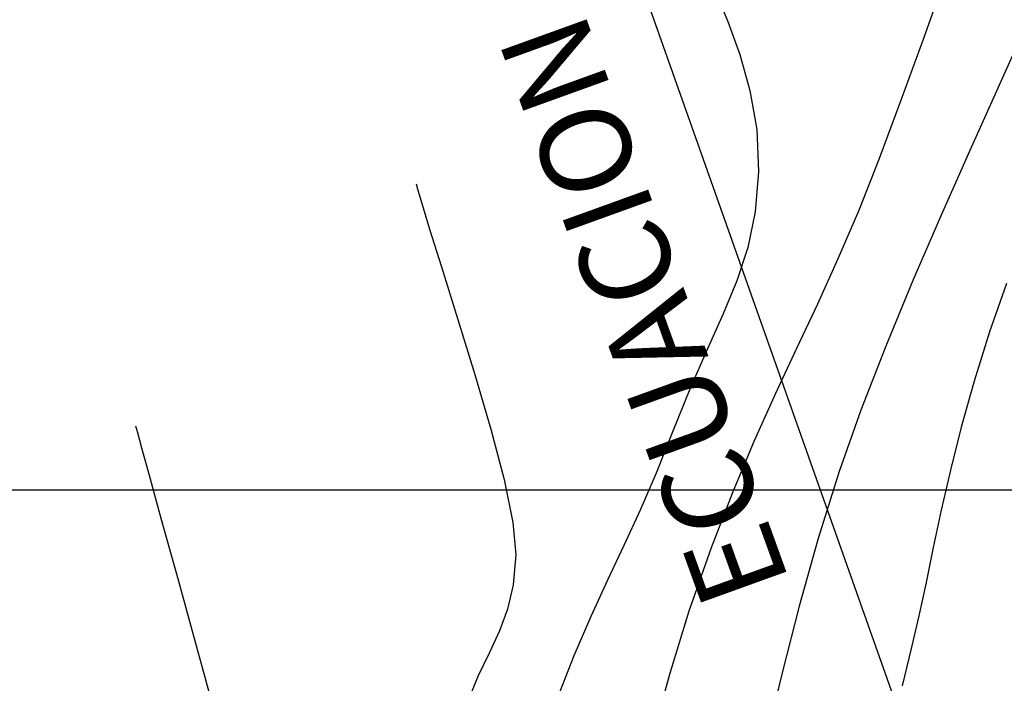
# Model space of a CAD drawing. Units: metres. Extents: x 768407 to 770464, y 8560621 to 8561777.
# Drawn here: x 768618 to 768637, y 8561424 to 8561436 of the extents above; entities that cross this region are included whole.
import ezdxf

# ---------------------------------------------------------------- set-up
doc = ezdxf.new("R2010")
doc.units = ezdxf.units.M
doc.header["$LTSCALE"] = 12.7
doc.header["$MEASUREMENT"] = 0
for name, color, linetype in [('AeccObjExplode_amaybamba alta_Vport_1B85', 7, 'Continuous'), ('AeccObjExplode_amaybamba alta_Vport_1B87', 7, 'Continuous'), ('AeccObjExplode_amybamba baja_Vport_1C56', 7, 'Continuous'), ('AeccObjExplode_amybamba baja_Vport_1C57', 7, 'Continuous'), ('AeccObjExplode_Model', 7, 'Continuous'), ('CONT-MJR', 48, 'Continuous'), ('CONT-MNR', 33, 'Continuous'), ('COORD_LIN', 8, 'Continuous'), ('EJE_ELEMENTO', 7, 'Continuous')]:
    doc.layers.add(name, color=color, linetype=linetype)

# ---------------------------------------------------------------- blocks, each defined once
blk = doc.blocks.new('*U159')
at = {"layer": 'CONT-MNR', "elevation": 1774, "flags": 128}
blk.add_lwpolyline([(770336.522, 8560998.756), (770336.487, 8560998.886), (770336.406, 8560999.182), (770336.262, 8560999.709), (770336.033, 8561000.54), (770335.703, 8561001.73), (770335.346, 8561003.02), (770334.984, 8561004.333)], dxfattribs=at)
blk = doc.blocks.new('*U162')
at = {"layer": 'CONT-MJR', "elevation": 1775, "flags": 128}
blk.add_lwpolyline([(770331.106, 8560994.081), (770331.072, 8560994.205), (770330.993, 8560994.482), (770330.848, 8560994.958), (770330.62, 8560995.686), (770330.301, 8560996.7), (770329.971, 8560997.766), (770329.663, 8560998.819), (770329.409, 8560999.794), (770329.238, 8561000.623), (770329.184, 8561001.241), (770329.235, 8561001.823), (770329.344, 8561002.297), (770329.501, 8561002.714), (770329.694, 8561003.129), (770329.913, 8561003.595), (770330.149, 8561004.165)], dxfattribs=at)
blk = doc.blocks.new('*U165')
at = {"layer": 'CONT-MNR', "elevation": 1776, "flags": 128}
blk.add_lwpolyline([(770325.329, 8560990.376), (770325.093, 8560990.952), (770324.861, 8560991.588), (770324.664, 8560992.283), (770324.533, 8560993.036), (770324.499, 8560993.846), (770324.565, 8560994.625), (770324.708, 8560995.315), (770324.917, 8560995.957), (770325.178, 8560996.594), (770325.481, 8560997.267), (770325.814, 8560998.018), (770326.163, 8560998.89), (770326.473, 8560999.672), (770326.784, 8561000.386), (770327.098, 8561001.064), (770327.415, 8561001.737), (770327.737, 8561002.437), (770328.064, 8561003.198), (770328.399, 8561004.05)], dxfattribs=at)
blk = doc.blocks.new('*U168')
at = {"layer": 'CONT-MNR', "elevation": 1777, "flags": 128}
blk.add_lwpolyline([(770320.919, 8560990.17), (770321.316, 8560991.28), (770321.74, 8560992.438), (770322.177, 8560993.615), (770322.57, 8560994.612), (770322.965, 8560995.532), (770323.363, 8560996.405), (770323.765, 8560997.262), (770324.17, 8560998.131), (770324.58, 8560999.043), (770324.995, 8561000.027), (770325.415, 8561001.113), (770325.841, 8561002.331), (770326.219, 8561003.555), (770326.58, 8561004.867)], dxfattribs=at)
blk = doc.blocks.new('*U169')
at = {"layer": 'CONT-MNR', "elevation": 1778, "flags": 128}
blk.add_lwpolyline([(770319.37, 8560991.104), (770319.881, 8560992.239), (770320.422, 8560993.441), (770320.975, 8560994.686), (770321.521, 8560995.952), (770322.042, 8560997.215), (770322.521, 8560998.45), (770322.939, 8560999.635), (770323.345, 8561000.932), (770323.714, 8561002.24), (770324.044, 8561003.522), (770324.335, 8561004.741)], dxfattribs=at)
blk = doc.blocks.new('*U172')
at = {"layer": 'CONT-MNR', "elevation": 1779, "flags": 128}
blk.add_lwpolyline([(770319.715, 8560996.006), (770320.038, 8560996.94), (770320.337, 8560997.893), (770320.586, 8560998.781), (770320.795, 8560999.609), (770320.971, 8561000.382), (770321.125, 8561001.105), (770321.266, 8561001.783), (770321.402, 8561002.422), (770321.543, 8561003.026), (770321.723, 8561003.774)], dxfattribs=at)
blk = doc.blocks.new('AeccObjExplode_amaybamba alta_Vport_1B85')
at = {"layer": 'CONT-MJR'}
blk.add_blockref('*U162', (0, 0), dxfattribs=at)
at = {"layer": 'CONT-MNR'}
for name in ['*U168', '*U165', '*U169', '*U172', '*U159']:
    blk.add_blockref(name, (0, 0), dxfattribs=at)
blk = doc.blocks.new('*U378')
at = {"layer": 'CONT-MNR', "elevation": 1774, "flags": 128}
blk.add_lwpolyline([(770336.522, 8560998.756), (770336.487, 8560998.886), (770336.406, 8560999.182), (770336.262, 8560999.709), (770336.033, 8561000.54), (770335.703, 8561001.73), (770335.346, 8561003.02), (770334.984, 8561004.333)], dxfattribs=at)
blk = doc.blocks.new('*U381')
at = {"layer": 'CONT-MJR', "elevation": 1775, "flags": 128}
blk.add_lwpolyline([(770331.106, 8560994.081), (770331.072, 8560994.205), (770330.993, 8560994.482), (770330.848, 8560994.958), (770330.62, 8560995.686), (770330.301, 8560996.7), (770329.971, 8560997.766), (770329.663, 8560998.819), (770329.409, 8560999.794), (770329.238, 8561000.623), (770329.184, 8561001.241), (770329.235, 8561001.823), (770329.344, 8561002.297), (770329.501, 8561002.714), (770329.694, 8561003.129), (770329.913, 8561003.595), (770330.149, 8561004.165)], dxfattribs=at)
blk = doc.blocks.new('*U384')
at = {"layer": 'CONT-MNR', "elevation": 1776, "flags": 128}
blk.add_lwpolyline([(770325.329, 8560990.376), (770325.093, 8560990.952), (770324.861, 8560991.588), (770324.664, 8560992.283), (770324.533, 8560993.036), (770324.499, 8560993.846), (770324.565, 8560994.625), (770324.708, 8560995.315), (770324.917, 8560995.957), (770325.178, 8560996.594), (770325.481, 8560997.267), (770325.814, 8560998.018), (770326.163, 8560998.89), (770326.473, 8560999.672), (770326.784, 8561000.386), (770327.098, 8561001.064), (770327.415, 8561001.737), (770327.737, 8561002.437), (770328.064, 8561003.198), (770328.399, 8561004.05)], dxfattribs=at)
blk = doc.blocks.new('*U387')
at = {"layer": 'CONT-MNR', "elevation": 1777, "flags": 128}
blk.add_lwpolyline([(770320.919, 8560990.17), (770321.316, 8560991.28), (770321.74, 8560992.438), (770322.177, 8560993.615), (770322.57, 8560994.612), (770322.965, 8560995.532), (770323.363, 8560996.405), (770323.765, 8560997.262), (770324.17, 8560998.131), (770324.58, 8560999.043), (770324.995, 8561000.027), (770325.415, 8561001.113), (770325.841, 8561002.331), (770326.219, 8561003.555), (770326.58, 8561004.867)], dxfattribs=at)
blk = doc.blocks.new('*U388')
at = {"layer": 'CONT-MNR', "elevation": 1778, "flags": 128}
blk.add_lwpolyline([(770319.37, 8560991.104), (770319.881, 8560992.239), (770320.422, 8560993.441), (770320.975, 8560994.686), (770321.521, 8560995.952), (770322.042, 8560997.215), (770322.521, 8560998.45), (770322.939, 8560999.635), (770323.345, 8561000.932), (770323.714, 8561002.24), (770324.044, 8561003.522), (770324.335, 8561004.741)], dxfattribs=at)
blk = doc.blocks.new('*U391')
at = {"layer": 'CONT-MNR', "elevation": 1779, "flags": 128}
blk.add_lwpolyline([(770319.715, 8560996.006), (770320.038, 8560996.94), (770320.337, 8560997.893), (770320.586, 8560998.781), (770320.795, 8560999.609), (770320.971, 8561000.382), (770321.125, 8561001.105), (770321.266, 8561001.783), (770321.402, 8561002.422), (770321.543, 8561003.026), (770321.723, 8561003.774)], dxfattribs=at)
blk = doc.blocks.new('AeccObjExplode_amaybamba alta_Vport_1B87')
at = {"layer": 'CONT-MJR'}
blk.add_blockref('*U381', (0, 0), dxfattribs=at)
at = {"layer": 'CONT-MNR'}
for name in ['*U387', '*U384', '*U388', '*U391', '*U378']:
    blk.add_blockref(name, (0, 0), dxfattribs=at)
blk = doc.blocks.new('*U597')
at = {"layer": 'CONT-MNR', "elevation": 1774, "flags": 128}
blk.add_lwpolyline([(770336.522, 8560998.756), (770336.487, 8560998.886), (770336.406, 8560999.182), (770336.262, 8560999.709), (770336.033, 8561000.54), (770335.703, 8561001.73), (770335.346, 8561003.02), (770334.984, 8561004.333)], dxfattribs=at)
blk = doc.blocks.new('*U600')
at = {"layer": 'CONT-MJR', "elevation": 1775, "flags": 128}
blk.add_lwpolyline([(770331.106, 8560994.081), (770331.072, 8560994.205), (770330.993, 8560994.482), (770330.848, 8560994.958), (770330.62, 8560995.686), (770330.301, 8560996.7), (770329.971, 8560997.766), (770329.663, 8560998.819), (770329.409, 8560999.794), (770329.238, 8561000.623), (770329.184, 8561001.241), (770329.235, 8561001.823), (770329.344, 8561002.297), (770329.501, 8561002.714), (770329.694, 8561003.129), (770329.913, 8561003.595), (770330.149, 8561004.165)], dxfattribs=at)
blk = doc.blocks.new('*U603')
at = {"layer": 'CONT-MNR', "elevation": 1776, "flags": 128}
blk.add_lwpolyline([(770325.329, 8560990.376), (770325.093, 8560990.952), (770324.861, 8560991.588), (770324.664, 8560992.283), (770324.533, 8560993.036), (770324.499, 8560993.846), (770324.565, 8560994.625), (770324.708, 8560995.315), (770324.917, 8560995.957), (770325.178, 8560996.594), (770325.481, 8560997.267), (770325.814, 8560998.018), (770326.163, 8560998.89), (770326.473, 8560999.672), (770326.784, 8561000.386), (770327.098, 8561001.064), (770327.415, 8561001.737), (770327.737, 8561002.437), (770328.064, 8561003.198), (770328.399, 8561004.05)], dxfattribs=at)
blk = doc.blocks.new('*U606')
at = {"layer": 'CONT-MNR', "elevation": 1777, "flags": 128}
blk.add_lwpolyline([(770320.919, 8560990.17), (770321.316, 8560991.28), (770321.74, 8560992.438), (770322.177, 8560993.615), (770322.57, 8560994.612), (770322.965, 8560995.532), (770323.363, 8560996.405), (770323.765, 8560997.262), (770324.17, 8560998.131), (770324.58, 8560999.043), (770324.995, 8561000.027), (770325.415, 8561001.113), (770325.841, 8561002.331), (770326.219, 8561003.555), (770326.58, 8561004.867)], dxfattribs=at)
blk = doc.blocks.new('*U607')
at = {"layer": 'CONT-MNR', "elevation": 1778, "flags": 128}
blk.add_lwpolyline([(770319.37, 8560991.104), (770319.881, 8560992.239), (770320.422, 8560993.441), (770320.975, 8560994.686), (770321.521, 8560995.952), (770322.042, 8560997.215), (770322.521, 8560998.45), (770322.939, 8560999.635), (770323.345, 8561000.932), (770323.714, 8561002.24), (770324.044, 8561003.522), (770324.335, 8561004.741)], dxfattribs=at)
blk = doc.blocks.new('*U610')
at = {"layer": 'CONT-MNR', "elevation": 1779, "flags": 128}
blk.add_lwpolyline([(770319.715, 8560996.006), (770320.038, 8560996.94), (770320.337, 8560997.893), (770320.586, 8560998.781), (770320.795, 8560999.609), (770320.971, 8561000.382), (770321.125, 8561001.105), (770321.266, 8561001.783), (770321.402, 8561002.422), (770321.543, 8561003.026), (770321.723, 8561003.774)], dxfattribs=at)
blk = doc.blocks.new('AeccObjExplode_amybamba baja_Vport_1C56')
at = {"layer": 'CONT-MJR'}
blk.add_blockref('*U600', (0, 0), dxfattribs=at)
at = {"layer": 'CONT-MNR'}
for name in ['*U606', '*U603', '*U607', '*U610', '*U597']:
    blk.add_blockref(name, (0, 0), dxfattribs=at)
blk = doc.blocks.new('*U816')
at = {"layer": 'CONT-MNR', "elevation": 1774, "flags": 128}
blk.add_lwpolyline([(770336.522, 8560998.756), (770336.487, 8560998.886), (770336.406, 8560999.182), (770336.262, 8560999.709), (770336.033, 8561000.54), (770335.703, 8561001.73), (770335.346, 8561003.02), (770334.984, 8561004.333)], dxfattribs=at)
blk = doc.blocks.new('*U819')
at = {"layer": 'CONT-MJR', "elevation": 1775, "flags": 128}
blk.add_lwpolyline([(770331.106, 8560994.081), (770331.072, 8560994.205), (770330.993, 8560994.482), (770330.848, 8560994.958), (770330.62, 8560995.686), (770330.301, 8560996.7), (770329.971, 8560997.766), (770329.663, 8560998.819), (770329.409, 8560999.794), (770329.238, 8561000.623), (770329.184, 8561001.241), (770329.235, 8561001.823), (770329.344, 8561002.297), (770329.501, 8561002.714), (770329.694, 8561003.129), (770329.913, 8561003.595), (770330.149, 8561004.165)], dxfattribs=at)
blk = doc.blocks.new('*U822')
at = {"layer": 'CONT-MNR', "elevation": 1776, "flags": 128}
blk.add_lwpolyline([(770325.329, 8560990.376), (770325.093, 8560990.952), (770324.861, 8560991.588), (770324.664, 8560992.283), (770324.533, 8560993.036), (770324.499, 8560993.846), (770324.565, 8560994.625), (770324.708, 8560995.315), (770324.917, 8560995.957), (770325.178, 8560996.594), (770325.481, 8560997.267), (770325.814, 8560998.018), (770326.163, 8560998.89), (770326.473, 8560999.672), (770326.784, 8561000.386), (770327.098, 8561001.064), (770327.415, 8561001.737), (770327.737, 8561002.437), (770328.064, 8561003.198), (770328.399, 8561004.05)], dxfattribs=at)
blk = doc.blocks.new('*U825')
at = {"layer": 'CONT-MNR', "elevation": 1777, "flags": 128}
blk.add_lwpolyline([(770320.919, 8560990.17), (770321.316, 8560991.28), (770321.74, 8560992.438), (770322.177, 8560993.615), (770322.57, 8560994.612), (770322.965, 8560995.532), (770323.363, 8560996.405), (770323.765, 8560997.262), (770324.17, 8560998.131), (770324.58, 8560999.043), (770324.995, 8561000.027), (770325.415, 8561001.113), (770325.841, 8561002.331), (770326.219, 8561003.555), (770326.58, 8561004.867)], dxfattribs=at)
blk = doc.blocks.new('*U826')
at = {"layer": 'CONT-MNR', "elevation": 1778, "flags": 128}
blk.add_lwpolyline([(770319.37, 8560991.104), (770319.881, 8560992.239), (770320.422, 8560993.441), (770320.975, 8560994.686), (770321.521, 8560995.952), (770322.042, 8560997.215), (770322.521, 8560998.45), (770322.939, 8560999.635), (770323.345, 8561000.932), (770323.714, 8561002.24), (770324.044, 8561003.522), (770324.335, 8561004.741)], dxfattribs=at)
blk = doc.blocks.new('*U829')
at = {"layer": 'CONT-MNR', "elevation": 1779, "flags": 128}
blk.add_lwpolyline([(770319.715, 8560996.006), (770320.038, 8560996.94), (770320.337, 8560997.893), (770320.586, 8560998.781), (770320.795, 8560999.609), (770320.971, 8561000.382), (770321.125, 8561001.105), (770321.266, 8561001.783), (770321.402, 8561002.422), (770321.543, 8561003.026), (770321.723, 8561003.774)], dxfattribs=at)
blk = doc.blocks.new('AeccObjExplode_amybamba baja_Vport_1C57')
at = {"layer": 'CONT-MJR'}
blk.add_blockref('*U819', (0, 0), dxfattribs=at)
at = {"layer": 'CONT-MNR'}
for name in ['*U825', '*U822', '*U826', '*U829', '*U816']:
    blk.add_blockref(name, (0, 0), dxfattribs=at)
blk = doc.blocks.new('*U1035')
at = {"layer": 'CONT-MNR', "elevation": 1774, "flags": 128}
blk.add_lwpolyline([(770336.522, 8560998.756), (770336.487, 8560998.886), (770336.406, 8560999.182), (770336.262, 8560999.709), (770336.033, 8561000.54), (770335.703, 8561001.73), (770335.346, 8561003.02), (770334.984, 8561004.333)], dxfattribs=at)
blk = doc.blocks.new('*U1038')
at = {"layer": 'CONT-MJR', "elevation": 1775, "flags": 128}
blk.add_lwpolyline([(770331.106, 8560994.081), (770331.072, 8560994.205), (770330.993, 8560994.482), (770330.848, 8560994.958), (770330.62, 8560995.686), (770330.301, 8560996.7), (770329.971, 8560997.766), (770329.663, 8560998.819), (770329.409, 8560999.794), (770329.238, 8561000.623), (770329.184, 8561001.241), (770329.235, 8561001.823), (770329.344, 8561002.297), (770329.501, 8561002.714), (770329.694, 8561003.129), (770329.913, 8561003.595), (770330.149, 8561004.165)], dxfattribs=at)
blk = doc.blocks.new('*U1041')
at = {"layer": 'CONT-MNR', "elevation": 1776, "flags": 128}
blk.add_lwpolyline([(770325.329, 8560990.376), (770325.093, 8560990.952), (770324.861, 8560991.588), (770324.664, 8560992.283), (770324.533, 8560993.036), (770324.499, 8560993.846), (770324.565, 8560994.625), (770324.708, 8560995.315), (770324.917, 8560995.957), (770325.178, 8560996.594), (770325.481, 8560997.267), (770325.814, 8560998.018), (770326.163, 8560998.89), (770326.473, 8560999.672), (770326.784, 8561000.386), (770327.098, 8561001.064), (770327.415, 8561001.737), (770327.737, 8561002.437), (770328.064, 8561003.198), (770328.399, 8561004.05)], dxfattribs=at)
blk = doc.blocks.new('*U1044')
at = {"layer": 'CONT-MNR', "elevation": 1777, "flags": 128}
blk.add_lwpolyline([(770320.919, 8560990.17), (770321.316, 8560991.28), (770321.74, 8560992.438), (770322.177, 8560993.615), (770322.57, 8560994.612), (770322.965, 8560995.532), (770323.363, 8560996.405), (770323.765, 8560997.262), (770324.17, 8560998.131), (770324.58, 8560999.043), (770324.995, 8561000.027), (770325.415, 8561001.113), (770325.841, 8561002.331), (770326.219, 8561003.555), (770326.58, 8561004.867)], dxfattribs=at)
blk = doc.blocks.new('*U1045')
at = {"layer": 'CONT-MNR', "elevation": 1778, "flags": 128}
blk.add_lwpolyline([(770319.37, 8560991.104), (770319.881, 8560992.239), (770320.422, 8560993.441), (770320.975, 8560994.686), (770321.521, 8560995.952), (770322.042, 8560997.215), (770322.521, 8560998.45), (770322.939, 8560999.635), (770323.345, 8561000.932), (770323.714, 8561002.24), (770324.044, 8561003.522), (770324.335, 8561004.741)], dxfattribs=at)
blk = doc.blocks.new('*U1048')
at = {"layer": 'CONT-MNR', "elevation": 1779, "flags": 128}
blk.add_lwpolyline([(770319.715, 8560996.006), (770320.038, 8560996.94), (770320.337, 8560997.893), (770320.586, 8560998.781), (770320.795, 8560999.609), (770320.971, 8561000.382), (770321.125, 8561001.105), (770321.266, 8561001.783), (770321.402, 8561002.422), (770321.543, 8561003.026), (770321.723, 8561003.774)], dxfattribs=at)
blk = doc.blocks.new('AeccObjExplode_Model')
at = {"layer": 'CONT-MJR'}
blk.add_blockref('*U1038', (0, 0), dxfattribs=at)
at = {"layer": 'CONT-MNR'}
for name in ['*U1044', '*U1041', '*U1045', '*U1048', '*U1035']:
    blk.add_blockref(name, (0, 0), dxfattribs=at)

msp = doc.modelspace()

# ---------------------------------------------------------------- linework, layer by layer
at = {"layer": 'COORD_LIN'}
msp.add_line((770456.841, 8561427.35), (768406.841, 8561427.35), dxfattribs=at)
at = {"layer": 'EJE_ELEMENTO', "color": 8}
msp.add_line((768639.571, 8561410.312), (768614.571, 8561480.968), dxfattribs=at)

# ---------------------------------------------------------------- block references
at = {"layer": 'AeccObjExplode_amaybamba alta_Vport_1B85', "rotation": 180}
msp.add_blockref('AeccObjExplode_amaybamba alta_Vport_1B85', (1538956.841, 17122427.35), dxfattribs=at)
msp.add_blockref('AeccObjExplode_amaybamba alta_Vport_1B85', (1538956.841, 17122427.35), dxfattribs=at)
at = {"layer": 'AeccObjExplode_amaybamba alta_Vport_1B87', "rotation": 180}
msp.add_blockref('AeccObjExplode_amaybamba alta_Vport_1B87', (1538956.841, 17122427.35), dxfattribs=at)
msp.add_blockref('AeccObjExplode_amaybamba alta_Vport_1B87', (1538956.841, 17122427.35), dxfattribs=at)
at = {"layer": 'AeccObjExplode_amybamba baja_Vport_1C56', "rotation": 180}
msp.add_blockref('AeccObjExplode_amybamba baja_Vport_1C56', (1538956.841, 17122427.35), dxfattribs=at)
msp.add_blockref('AeccObjExplode_amybamba baja_Vport_1C56', (1538956.841, 17122427.35), dxfattribs=at)
at = {"layer": 'AeccObjExplode_amybamba baja_Vport_1C57', "rotation": 180}
msp.add_blockref('AeccObjExplode_amybamba baja_Vport_1C57', (1538956.841, 17122427.35), dxfattribs=at)
msp.add_blockref('AeccObjExplode_amybamba baja_Vport_1C57', (1538956.841, 17122427.35), dxfattribs=at)
at = {"layer": 'AeccObjExplode_Model', "rotation": 180}
msp.add_blockref('AeccObjExplode_Model', (1538956.841, 17122427.35), dxfattribs=at)
at = {"layer": 'CONT-MJR', "rotation": 180}
msp.add_blockref('*U1038', (1538956.841, 17122427.35), dxfattribs=at)
at = {"layer": 'CONT-MNR', "rotation": 180}
for name in ['*U1048', '*U1045', '*U1044', '*U1041', '*U1035']:
    msp.add_blockref(name, (1538956.841, 17122427.35), dxfattribs=at)

# ---------------------------------------------------------------- texts
at = {"layer": 'EJE_ELEMENTO', "color": 8}
msp.add_text('ECUACION DE EMPALME', height=1.75, rotation=109.8687, dxfattribs=at).set_placement((768632.961, 8561425.551))

doc.saveas('drawing.dxf')
